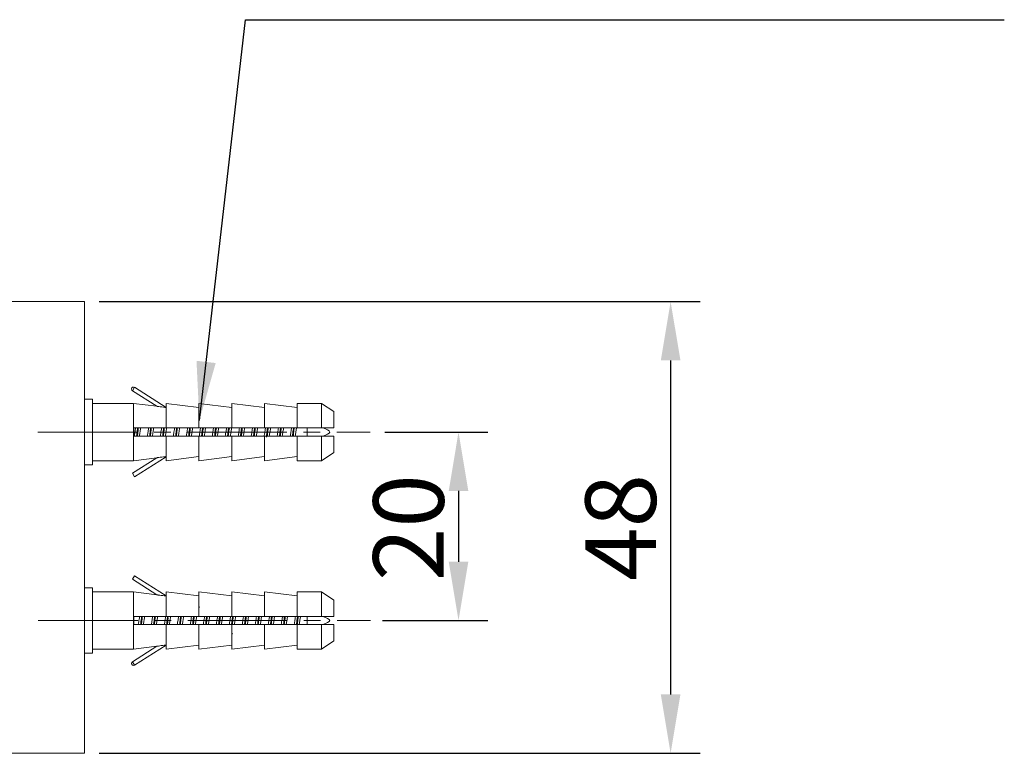
# Model space of a CAD drawing. Units: millimetres. Extents: x 0 to 420, y 0 to 297.
# Drawn here: x 258 to 300, y 118 to 149 of the extents above; entities that cross this region are included whole.
import ezdxf

# ---------------------------------------------------------------- set-up
doc = ezdxf.new("R2010")
doc.units = ezdxf.units.MM
doc.header["$PDSIZE"] = -1
doc.linetypes.add('AI9-LType2', pattern=[6.35, 4.233333, -0.705556, 0.705556, -0.705556])
doc.layers.add('标注', color=7, linetype='Continuous', lineweight=15)
doc.dimstyles.new('ISO-25', dxfattribs={"dimtxt": 2.5, "dimasz": 2.5, "dimexe": 1.25, "dimexo": 0.625, "dimtad": 1, "dimtxsty": 'Standard', "dimcen": 2.5, "dimadec": 0, "dimazin": 0, "dimtfac": 1, "dimtmove": 0, "dimatfit": 3, "dimfxl": 1, "dimarcsym": 0})

# ---------------------------------------------------------------- blocks, each defined once
blk = doc.blocks.new('*D6')
at = {"layer": 'Defpoints', "color": 0, "transparency": 16777216}
for p in [(261.015, 137.344, 0.026), (261.015, 118.148, 0.026), (285.931, 118.148)]:
    blk.add_point(p, dxfattribs=at)
at = {"layer": '标注', "color": 0, "lineweight": -2, "transparency": 16777216}
for p, q in [((261.64, 137.344), (287.181, 137.344)), ((285.931, 134.844), (285.931, 120.648)), ((261.64, 118.148), (287.181, 118.148))]:
    blk.add_line(p, q, dxfattribs=at)
at = {"layer": '标注', "color": 0, "transparency": 16777216}
for points in [[(285.514, 134.844), (286.348, 134.844), (285.931, 137.344)], [(285.514, 120.648), (286.348, 120.648), (285.931, 118.148)]]:
    blk.add_solid(points, dxfattribs=at)
at = {"layer": '标注', "color": 0, "transparency": 16777216, "insert": (283.806, 127.746), "char_height": 2.5, "attachment_point": 5, "rotation": 90}
blk.add_mtext('{\\H1.2x;48}', dxfattribs=at)
blk = doc.blocks.new('*D11')
at = {"layer": 'Defpoints', "color": 0, "transparency": 16777216}
for p in [(273.165, 131.802), (273.066, 123.79, 0.03), (276.916, 123.79)]:
    blk.add_point(p, dxfattribs=at)
at = {"layer": '标注', "color": 0, "lineweight": -2, "transparency": 16777216}
for p, q in [((273.79, 131.802), (278.166, 131.802)), ((276.916, 129.302), (276.916, 126.29)), ((273.691, 123.79), (278.166, 123.79))]:
    blk.add_line(p, q, dxfattribs=at)
at = {"layer": '标注', "color": 0, "transparency": 16777216}
for points in [[(276.5, 129.302), (277.333, 129.302), (276.916, 131.802)], [(276.5, 126.29), (277.333, 126.29), (276.916, 123.79)]]:
    blk.add_solid(points, dxfattribs=at)
at = {"layer": '标注', "color": 0, "transparency": 16777216, "insert": (274.791, 127.737), "char_height": 2.5, "attachment_point": 5, "rotation": 90}
blk.add_mtext('{\\H1.2x;20}', dxfattribs=at)

msp = doc.modelspace()

# ---------------------------------------------------------------- linework, layer by layer
at = {"color": 7, "linetype": 'Continuous', "lineweight": 15}
for p, q in [((248.26, 137.344, 0.002), (261.015, 137.344, 0.002)), ((261.015, 137.344, 0.002), (261.015, 127.746, 0.002)), ((261.015, 127.746, 0.002), (261.015, 118.148, 0.002)), ((261.015, 118.148, 0.002), (252.304, 118.148, 0.002))]:
    msp.add_line(p, q, dxfattribs=at)
at = {"color": 0, "lineweight": 0}
for p, q in [((263.055, 133.554, 0.002), (263.148, 133.701, 0.002)), ((264.098, 132.894, 0.002), (263.055, 133.554, 0.002)), ((263.148, 133.701, 0.002), (264.492, 132.85, 0.002)), ((261.015, 133.193, 0.002), (261.362, 133.193, 0.002)), ((261.362, 133.193, 0.002), (261.362, 130.411, 0.002)), ((261.362, 133.019, 0.002), (263.101, 133.019, 0.002)), ((263.101, 133.019, 0.002), (264.097, 132.894, 0.002)), ((263.101, 130.584, 0.002), (263.101, 133.019, 0.002)), ((264.492, 133.019, 0.002), (265.883, 132.845, 0.002)), ((264.492, 131.975, 0.002), (264.492, 133.019, 0.002)), ((265.883, 133.019, 0.002), (267.274, 132.845, 0.002)), ((265.883, 131.975, 0.002), (265.883, 133.019, 0.002)), ((267.274, 133.019, 0.002), (268.665, 132.845, 0.002)), ((267.274, 131.975, 0.002), (267.274, 133.019, 0.002)), ((268.665, 133.019, 0.002), (270.056, 132.845, 0.002)), ((268.665, 131.975, 0.002), (268.665, 133.019, 0.002)), ((270.056, 133.019, 0.002), (271.099, 133.019, 0.002)), ((270.056, 131.975, 0.002), (270.056, 133.019, 0.002)), ((271.099, 133.019, 0.002), (271.621, 132.671, 0.002)), ((271.099, 131.975, 0.002), (271.099, 133.019, 0.002)), ((271.621, 132.671, 0.002), (271.621, 131.975, 0.002)), ((263.115, 131.975, 0.002), (263.115, 131.628, 0.002)), ((264.492, 131.975, 0.002), (263.115, 131.975, 0.002)), ((265.883, 131.975, 0.002), (264.492, 131.975, 0.002)), ((267.274, 131.975, 0.002), (265.883, 131.975, 0.002)), ((268.665, 131.975, 0.002), (267.274, 131.975, 0.002)), ((270.056, 131.975, 0.002), (268.665, 131.975, 0.002)), ((271.099, 131.975, 0.002), (270.056, 131.975, 0.002)), ((270.483, 131.975, 0.002), (270.483, 131.628, 0.002)), ((271.621, 131.975, 0.002), (271.099, 131.975, 0.002)), ((263.115, 131.628, 0.002), (264.492, 131.628, 0.002)), ((264.492, 130.584, 0.002), (264.492, 131.628, 0.002)), ((264.492, 131.628, 0.002), (265.883, 131.628, 0.002)), ((265.883, 130.584, 0.002), (265.883, 131.628, 0.002)), ((265.883, 131.628, 0.002), (267.274, 131.628, 0.002)), ((267.274, 130.584, 0.002), (267.274, 131.628, 0.002)), ((267.274, 131.628, 0.002), (268.665, 131.628, 0.002)), ((268.665, 130.584, 0.002), (268.665, 131.628, 0.002)), ((268.665, 131.628, 0.002), (270.056, 131.628, 0.002)), ((270.056, 130.584, 0.002), (270.056, 131.628, 0.002)), ((270.056, 131.628, 0.002), (271.099, 131.628, 0.002)), ((271.099, 130.584, 0.002), (271.099, 131.628, 0.002)), ((271.099, 131.628, 0.002), (271.621, 131.628, 0.002)), ((271.621, 131.628, 0.002), (271.621, 130.932, 0.002)), ((261.362, 131.236, 0.002), (261.357, 131.245, 0.002)), ((263.101, 130.584, 0.002), (261.362, 130.584, 0.002)), ((263.055, 130.049, 0.002), (264.096, 130.708, 0.002)), ((264.098, 130.709, 0.002), (263.101, 130.584, 0.002)), ((264.492, 130.753, 0.002), (263.148, 129.902, 0.002)), ((265.883, 130.758, 0.002), (264.492, 130.584, 0.002)), ((267.274, 130.758, 0.002), (265.883, 130.584, 0.002)), ((268.665, 130.758, 0.002), (267.274, 130.584, 0.002)), ((270.056, 130.758, 0.002), (268.665, 130.584, 0.002)), ((271.099, 130.584, 0.002), (270.056, 130.584, 0.002)), ((271.621, 130.932, 0.002), (271.099, 130.584, 0.002)), ((261.362, 130.411, 0.002), (261.015, 130.411, 0.002)), ((263.148, 129.902, 0.002), (263.055, 130.049, 0.002)), ((263.055, 125.542, 0.002), (263.148, 125.689, 0.002)), ((263.148, 125.689, 0.002), (264.492, 124.839, 0.002)), ((261.015, 125.181, 0.002), (261.362, 125.181, 0.002)), ((261.362, 125.181, 0.002), (261.362, 122.399, 0.002)), ((264.098, 124.882, 0.002), (263.055, 125.542, 0.002)), ((261.362, 125.007, 0.002), (263.101, 125.007, 0.002)), ((263.101, 125.007, 0.002), (264.097, 124.883, 0.002)), ((263.101, 122.573, 0.002), (263.101, 125.007, 0.002)), ((264.492, 125.007, 0.002), (265.883, 124.833, 0.002)), ((264.492, 123.964, 0.002), (264.492, 125.007, 0.002)), ((265.883, 125.007, 0.002), (267.274, 124.833, 0.002)), ((265.883, 123.964, 0.002), (265.883, 125.007, 0.002)), ((267.274, 125.007, 0.002), (268.665, 124.833, 0.002)), ((267.274, 123.964, 0.002), (267.274, 125.007, 0.002)), ((268.665, 125.007, 0.002), (270.056, 124.833, 0.002)), ((268.665, 123.964, 0.002), (268.665, 125.007, 0.002)), ((270.056, 125.007, 0.002), (271.099, 125.007, 0.002)), ((270.056, 123.964, 0.002), (270.056, 125.007, 0.002)), ((271.099, 125.007, 0.002), (271.621, 124.659, 0.002)), ((271.099, 123.964, 0.002), (271.099, 125.007, 0.002)), ((265.883, 124.393, 0.002), (265.908, 124.346, 0.002)), ((268.665, 124.353, 0.002), (268.669, 124.346, 0.002)), ((271.621, 124.659, 0.002), (271.621, 123.964, 0.002)), ((263.115, 123.964, 0.002), (263.115, 123.616, 0.002)), ((264.492, 123.964, 0.002), (263.115, 123.964, 0.002)), ((265.883, 123.964, 0.002), (264.492, 123.964, 0.002)), ((267.274, 123.964, 0.002), (265.883, 123.964, 0.002)), ((268.665, 123.964, 0.002), (267.274, 123.964, 0.002)), ((270.056, 123.964, 0.002), (268.665, 123.964, 0.002)), ((271.099, 123.964, 0.002), (270.056, 123.964, 0.002)), ((270.483, 123.964, 0.002), (270.483, 123.616, 0.002)), ((271.621, 123.964, 0.002), (271.099, 123.964, 0.002)), ((263.115, 123.616, 0.002), (264.492, 123.616, 0.002)), ((264.492, 122.573, 0.002), (264.492, 123.616, 0.002)), ((264.492, 123.616, 0.002), (265.883, 123.616, 0.002)), ((265.883, 122.573, 0.002), (265.883, 123.616, 0.002)), ((265.883, 123.616, 0.002), (267.274, 123.616, 0.002)), ((267.274, 122.573, 0.002), (267.274, 123.616, 0.002)), ((267.274, 123.616, 0.002), (268.665, 123.616, 0.002)), ((268.665, 122.573, 0.002), (268.665, 123.616, 0.002)), ((268.665, 123.616, 0.002), (270.056, 123.616, 0.002)), ((270.056, 122.573, 0.002), (270.056, 123.616, 0.002)), ((270.056, 123.616, 0.002), (271.099, 123.616, 0.002)), ((271.099, 123.616, 0.002), (271.621, 123.616, 0.002)), ((271.099, 122.573, 0.002), (271.099, 123.616, 0.002)), ((271.621, 123.616, 0.002), (271.621, 122.921, 0.002)), ((267.303, 123.26, 0.002), (267.274, 123.206, 0.002)), ((263.055, 122.038, 0.002), (264.096, 122.696, 0.002)), ((264.098, 122.697, 0.002), (263.101, 122.573, 0.002)), ((264.492, 122.741, 0.002), (263.148, 121.891, 0.002)), ((265.883, 122.747, 0.002), (264.492, 122.573, 0.002)), ((267.274, 122.747, 0.002), (265.883, 122.573, 0.002)), ((268.665, 122.747, 0.002), (267.274, 122.573, 0.002)), ((270.056, 122.747, 0.002), (268.665, 122.573, 0.002)), ((271.621, 122.921, 0.002), (271.099, 122.573, 0.002)), ((261.362, 122.399, 0.002), (261.015, 122.399, 0.002)), ((263.101, 122.573, 0.002), (261.362, 122.573, 0.002)), ((271.099, 122.573, 0.002), (270.056, 122.573, 0.002)), ((263.148, 121.891, 0.002), (263.055, 122.038, 0.002))]:
    msp.add_line(p, q, dxfattribs=at)
at = {"linetype": 'AI9-LType2', "lineweight": 0}
for p, q in [((259.04, 131.802, 0.002), (273.165, 131.802, 0.002)), ((259.056, 123.79, 0.002), (273.176, 123.79, 0.002))]:
    msp.add_line(p, q, dxfattribs=at)
at = {"color": 0, "lineweight": 0}
for centre, start, end in [((263.101, 133.627, 0.002), 57.6896, 237.6896), ((263.101, 121.964, 0.002), 122.3104, 302.3104)]:
    msp.add_arc(centre, 0.0869, start, end, dxfattribs=at)
for points, knots in [([(264.105, 132.893, 0.002), (264.103, 132.893, 0.002), (264.1, 132.894, 0.002), (264.098, 132.894, 0.002), (264.098, 132.894, 0.002), (264.1, 132.894, 0.002), (264.109, 132.892, 0.002), (264.135, 132.888, 0.002), (264.199, 132.879, 0.002), (264.306, 132.864, 0.002), (264.41, 132.852, 0.002), (264.472, 132.846, 0.002), (264.487, 132.845, 0.002), (264.492, 132.844, 0.002)], [0, 0, 0, 0, 0.0157, 0.042503, 0.047903, 0.075492, 0.109955, 0.167354, 0.28818, 0.560231, 0.861718, 0.950534, 1, 1, 1, 1]), ([(263.193, 131.975, 0.002), (263.188, 131.946, 0.002), (263.173, 131.857, 0.002), (263.153, 131.727, 0.002), (263.139, 131.644, 0.002), (263.135, 131.619, 0.002)], [0, 0, 0, 0, 0.260929, 0.776544, 1, 1, 1, 1]), ([(263.276, 131.975, 0.002), (263.272, 131.941, 0.002), (263.258, 131.828, 0.002), (263.243, 131.71, 0.002), (263.234, 131.628, 0.002)], [0, 0, 0, 0, 0.304459, 1, 1, 1, 1]), ([(263.268, 131.628, 0.002), (263.27, 131.639, 0.002), (263.281, 131.725, 0.002), (263.295, 131.852, 0.002), (263.308, 131.951, 0.002), (263.311, 131.975, 0.002)], [0, 0, 0, 0, 0.106217, 0.783349, 1, 1, 1, 1]), ([(263.352, 131.628, 0.002), (263.357, 131.66, 0.002), (263.372, 131.752, 0.002), (263.391, 131.878, 0.002), (263.405, 131.956, 0.002), (263.408, 131.975, 0.002)], [0, 0, 0, 0, 0.289958, 0.819298, 1, 1, 1, 1]), ([(263.745, 131.975, 0.002), (263.743, 131.968, 0.002), (263.732, 131.904, 0.002), (263.713, 131.777, 0.002), (263.696, 131.672, 0.002), (263.688, 131.628, 0.002)], [0, 0, 0, 0, 0.072609, 0.604962, 1, 1, 1, 1]), ([(263.828, 131.975, 0.002), (263.822, 131.929, 0.002), (263.808, 131.814, 0.002), (263.794, 131.697, 0.002), (263.786, 131.628, 0.002)], [0, 0, 0, 0, 0.408631, 1, 1, 1, 1]), ([(263.82, 131.628, 0.002), (263.83, 131.707, 0.002), (263.844, 131.825, 0.002), (263.858, 131.938, 0.002), (263.863, 131.975, 0.002)], [0, 0, 0, 0, 0.670343, 1, 1, 1, 1]), ([(263.904, 131.628, 0.002), (263.914, 131.689, 0.002), (263.932, 131.805, 0.002), (263.951, 131.92, 0.002), (263.96, 131.975, 0.002)], [0, 0, 0, 0, 0.523437, 1, 1, 1, 1]), ([(264.297, 131.975, 0.002), (264.295, 131.968, 0.002), (264.284, 131.904, 0.002), (264.265, 131.777, 0.002), (264.248, 131.672, 0.002), (264.24, 131.628, 0.002)], [0, 0, 0, 0, 0.072761, 0.604861, 1, 1, 1, 1]), ([(264.38, 131.975, 0.002), (264.38, 131.972, 0.002), (264.369, 131.891, 0.002), (264.355, 131.763, 0.002), (264.341, 131.656, 0.002), (264.337, 131.628, 0.002)], [0, 0, 0, 0, 0.034945, 0.744343, 1, 1, 1, 1]), ([(264.372, 131.628, 0.002), (264.377, 131.669, 0.002), (264.392, 131.783, 0.002), (264.406, 131.9, 0.002), (264.415, 131.975, 0.002)], [0, 0, 0, 0, 0.363697, 1, 1, 1, 1]), ([(264.456, 131.628, 0.002), (264.461, 131.66, 0.002), (264.477, 131.752, 0.002), (264.495, 131.875, 0.002), (264.508, 131.949, 0.002), (264.51, 131.965, 0.002)], [0, 0, 0, 0, 0.298944, 0.845282, 1, 1, 1, 1]), ([(264.849, 131.975, 0.002), (264.842, 131.934, 0.002), (264.825, 131.833, 0.002), (264.806, 131.707, 0.002), (264.794, 131.639, 0.002), (264.792, 131.628, 0.002)], [0, 0, 0, 0, 0.364076, 0.895577, 1, 1, 1, 1]), ([(264.932, 131.975, 0.002), (264.927, 131.932, 0.002), (264.913, 131.818, 0.002), (264.898, 131.7, 0.002), (264.89, 131.628, 0.002)], [0, 0, 0, 0, 0.383011, 1, 1, 1, 1]), ([(264.924, 131.628, 0.002), (264.925, 131.628, 0.002), (264.935, 131.707, 0.002), (264.949, 131.834, 0.002), (264.963, 131.945, 0.002), (264.967, 131.975, 0.002)], [0, 0, 0, 0, 0.005286, 0.724918, 1, 1, 1, 1]), ([(265.008, 131.628, 0.002), (265.013, 131.66, 0.002), (265.029, 131.752, 0.002), (265.048, 131.878, 0.002), (265.061, 131.956, 0.002), (265.064, 131.975, 0.002)], [0, 0, 0, 0, 0.290711, 0.820188, 1, 1, 1, 1]), ([(265.401, 131.975, 0.002), (265.4, 131.971, 0.002), (265.389, 131.911, 0.002), (265.371, 131.785, 0.002), (265.353, 131.676, 0.002), (265.344, 131.628, 0.002)], [0, 0, 0, 0, 0.040324, 0.574447, 1, 1, 1, 1]), ([(265.484, 131.975, 0.002), (265.484, 131.974, 0.002), (265.474, 131.899, 0.002), (265.46, 131.771, 0.002), (265.446, 131.661, 0.002), (265.441, 131.628, 0.002)], [0, 0, 0, 0, 0.008765, 0.705207, 1, 1, 1, 1]), ([(265.476, 131.628, 0.002), (265.482, 131.671, 0.002), (265.496, 131.785, 0.002), (265.51, 131.903, 0.002), (265.519, 131.975, 0.002)], [0, 0, 0, 0, 0.380276, 1, 1, 1, 1]), ([(265.56, 131.628, 0.002), (265.565, 131.66, 0.002), (265.58, 131.752, 0.002), (265.6, 131.878, 0.002), (265.613, 131.956, 0.002), (265.616, 131.975, 0.002)], [0, 0, 0, 0, 0.290438, 0.819601, 1, 1, 1, 1]), ([(265.953, 131.975, 0.002), (265.951, 131.968, 0.002), (265.94, 131.903, 0.002), (265.921, 131.775, 0.002), (265.903, 131.668, 0.002), (265.895, 131.621, 0.002)], [0, 0, 0, 0, 0.071765, 0.594116, 1, 1, 1, 1]), ([(266.036, 131.975, 0.002), (266.034, 131.961, 0.002), (266.023, 131.872, 0.002), (266.009, 131.745, 0.002), (265.996, 131.648, 0.002), (265.994, 131.628, 0.002)], [0, 0, 0, 0, 0.130272, 0.812598, 1, 1, 1, 1]), ([(266.028, 131.628, 0.002), (266.032, 131.658, 0.002), (266.046, 131.767, 0.002), (266.06, 131.895, 0.002), (266.071, 131.974, 0.002), (266.071, 131.975, 0.002)], [0, 0, 0, 0, 0.269347, 0.982957, 1, 1, 1, 1]), ([(266.112, 131.628, 0.002), (266.116, 131.652, 0.002), (266.13, 131.734, 0.002), (266.149, 131.86, 0.002), (266.164, 131.947, 0.002), (266.168, 131.975, 0.002)], [0, 0, 0, 0, 0.21755, 0.746349, 1, 1, 1, 1]), ([(266.505, 131.975, 0.002), (266.503, 131.968, 0.002), (266.492, 131.904, 0.002), (266.474, 131.777, 0.002), (266.456, 131.672, 0.002), (266.448, 131.628, 0.002)], [0, 0, 0, 0, 0.072593, 0.604962, 1, 1, 1, 1]), ([(266.588, 131.975, 0.002), (266.582, 131.924, 0.002), (266.568, 131.809, 0.002), (266.554, 131.692, 0.002), (266.546, 131.628, 0.002)], [0, 0, 0, 0, 0.445886, 1, 1, 1, 1]), ([(266.581, 131.628, 0.002), (266.59, 131.702, 0.002), (266.604, 131.82, 0.002), (266.618, 131.934, 0.002), (266.623, 131.975, 0.002)], [0, 0, 0, 0, 0.634086, 1, 1, 1, 1]), ([(266.664, 131.628, 0.002), (266.669, 131.66, 0.002), (266.685, 131.752, 0.002), (266.703, 131.878, 0.002), (266.717, 131.956, 0.002), (266.72, 131.975, 0.002)], [0, 0, 0, 0, 0.289931, 0.819299, 1, 1, 1, 1]), ([(267.057, 131.975, 0.002), (267.055, 131.96, 0.002), (267.042, 131.887, 0.002), (267.022, 131.761, 0.002), (267.007, 131.665, 0.002), (267, 131.628, 0.002)], [0, 0, 0, 0, 0.141798, 0.671684, 1, 1, 1, 1]), ([(267.14, 131.975, 0.002), (267.139, 131.967, 0.002), (267.128, 131.881, 0.002), (267.114, 131.754, 0.002), (267.101, 131.651, 0.002), (267.098, 131.628, 0.002)], [0, 0, 0, 0, 0.074421, 0.785446, 1, 1, 1, 1]), ([(267.132, 131.628, 0.002), (267.137, 131.664, 0.002), (267.151, 131.777, 0.002), (267.165, 131.895, 0.002), (267.175, 131.975, 0.002)], [0, 0, 0, 0, 0.324409, 1, 1, 1, 1]), ([(267.221, 131.657, 0.002), (267.225, 131.68, 0.002), (267.239, 131.762, 0.002), (267.256, 131.882, 0.002), (267.27, 131.962, 0.002), (267.274, 131.985, 0.002)], [0, 0, 0, 0, 0.216699, 0.777363, 1, 1, 1, 1]), ([(267.609, 131.975, 0.002), (267.602, 131.936, 0.002), (267.585, 131.836, 0.002), (267.567, 131.71, 0.002), (267.555, 131.64, 0.002), (267.553, 131.628, 0.002)], [0, 0, 0, 0, 0.351034, 0.882111, 1, 1, 1, 1]), ([(267.693, 131.975, 0.002), (267.687, 131.927, 0.002), (267.672, 131.812, 0.002), (267.658, 131.695, 0.002), (267.65, 131.628, 0.002)], [0, 0, 0, 0, 0.422633, 1, 1, 1, 1]), ([(267.685, 131.628, 0.002), (267.694, 131.709, 0.002), (267.709, 131.827, 0.002), (267.723, 131.94, 0.002), (267.727, 131.975, 0.002)], [0, 0, 0, 0, 0.685093, 1, 1, 1, 1]), ([(267.768, 131.628, 0.002), (267.773, 131.66, 0.002), (267.789, 131.752, 0.002), (267.808, 131.878, 0.002), (267.821, 131.956, 0.002), (267.825, 131.975, 0.002)], [0, 0, 0, 0, 0.290715, 0.820187, 1, 1, 1, 1]), ([(268.161, 131.975, 0.002), (268.16, 131.968, 0.002), (268.148, 131.903, 0.002), (268.129, 131.777, 0.002), (268.112, 131.672, 0.002), (268.105, 131.628, 0.002)], [0, 0, 0, 0, 0.073215, 0.605561, 1, 1, 1, 1]), ([(268.245, 131.975, 0.002), (268.237, 131.913, 0.002), (268.223, 131.797, 0.002), (268.208, 131.681, 0.002), (268.202, 131.628, 0.002)], [0, 0, 0, 0, 0.536483, 1, 1, 1, 1]), ([(268.279, 131.975, 0.002), (268.272, 131.913, 0.002), (268.257, 131.797, 0.002), (268.243, 131.681, 0.002), (268.237, 131.628, 0.002)], [0, 0, 0, 0, 0.536496, 1, 1, 1, 1]), ([(268.32, 131.628, 0.002), (268.328, 131.678, 0.002), (268.347, 131.788, 0.002), (268.365, 131.914, 0.002), (268.376, 131.973, 0.002), (268.376, 131.975, 0.002)], [0, 0, 0, 0, 0.439991, 0.974754, 1, 1, 1, 1]), ([(268.712, 131.972, 0.002), (268.711, 131.965, 0.002), (268.7, 131.902, 0.002), (268.682, 131.777, 0.002), (268.664, 131.672, 0.002), (268.657, 131.628, 0.002)], [0, 0, 0, 0, 0.0629, 0.601484, 1, 1, 1, 1]), ([(268.797, 131.975, 0.002), (268.794, 131.957, 0.002), (268.782, 131.863, 0.002), (268.766, 131.72, 0.002), (268.752, 131.614, 0.002), (268.748, 131.583, 0.002)], [0, 0, 0, 0, 0.150898, 0.751801, 1, 1, 1, 1]), ([(268.831, 131.975, 0.002), (268.829, 131.957, 0.002), (268.817, 131.863, 0.002), (268.803, 131.736, 0.002), (268.791, 131.644, 0.002), (268.789, 131.628, 0.002)], [0, 0, 0, 0, 0.170881, 0.851301, 1, 1, 1, 1]), ([(268.872, 131.628, 0.002), (268.877, 131.66, 0.002), (268.893, 131.752, 0.002), (268.912, 131.878, 0.002), (268.925, 131.956, 0.002), (268.929, 131.975, 0.002)], [0, 0, 0, 0, 0.290394, 0.819554, 1, 1, 1, 1]), ([(269.265, 131.975, 0.002), (269.26, 131.943, 0.002), (269.245, 131.851, 0.002), (269.225, 131.725, 0.002), (269.212, 131.647, 0.002), (269.209, 131.628, 0.002)], [0, 0, 0, 0, 0.290351, 0.819564, 1, 1, 1, 1]), ([(269.349, 131.975, 0.002), (269.342, 131.92, 0.002), (269.328, 131.804, 0.002), (269.313, 131.688, 0.002), (269.306, 131.628, 0.002)], [0, 0, 0, 0, 0.482928, 1, 1, 1, 1]), ([(269.383, 131.975, 0.002), (269.376, 131.92, 0.002), (269.362, 131.804, 0.002), (269.348, 131.688, 0.002), (269.341, 131.628, 0.002)], [0, 0, 0, 0, 0.482941, 1, 1, 1, 1]), ([(269.424, 131.628, 0.002), (269.43, 131.66, 0.002), (269.445, 131.752, 0.002), (269.464, 131.878, 0.002), (269.477, 131.956, 0.002), (269.481, 131.975, 0.002)], [0, 0, 0, 0, 0.289928, 0.8193, 1, 1, 1, 1]), ([(269.817, 131.975, 0.002), (269.808, 131.917, 0.002), (269.789, 131.802, 0.002), (269.77, 131.686, 0.002), (269.761, 131.628, 0.002)], [0, 0, 0, 0, 0.499941, 1, 1, 1, 1]), ([(269.901, 131.975, 0.002), (269.899, 131.963, 0.002), (269.887, 131.872, 0.002), (269.873, 131.745, 0.002), (269.86, 131.647, 0.002), (269.858, 131.628, 0.002)], [0, 0, 0, 0, 0.113743, 0.826534, 1, 1, 1, 1]), ([(269.935, 131.975, 0.002), (269.934, 131.963, 0.002), (269.922, 131.872, 0.002), (269.908, 131.745, 0.002), (269.895, 131.647, 0.002), (269.893, 131.628, 0.002)], [0, 0, 0, 0, 0.113757, 0.826549, 1, 1, 1, 1]), ([(269.976, 131.628, 0.002), (269.982, 131.66, 0.002), (269.997, 131.752, 0.002), (270.016, 131.878, 0.002), (270.029, 131.956, 0.002), (270.033, 131.975, 0.002)], [0, 0, 0, 0, 0.289859, 0.819578, 1, 1, 1, 1]), ([(264.098, 130.709, 0.002), (264.098, 130.709, 0.002), (264.099, 130.709, 0.002), (264.11, 130.711, 0.002), (264.135, 130.715, 0.002), (264.199, 130.724, 0.002), (264.306, 130.739, 0.002), (264.41, 130.751, 0.002), (264.472, 130.757, 0.002), (264.487, 130.758, 0.002), (264.492, 130.759, 0.002)], [0, 0, 0, 0, 0.028977, 0.065173, 0.125461, 0.252366, 0.538105, 0.854761, 0.948045, 1, 1, 1, 1]), ([(264.492, 124.833, 0.002), (264.483, 124.833, 0.002), (264.46, 124.836, 0.002), (264.387, 124.843, 0.002), (264.285, 124.855, 0.002), (264.193, 124.868, 0.002), (264.137, 124.876, 0.002), (264.114, 124.88, 0.002), (264.106, 124.881, 0.002), (264.105, 124.881, 0.002)], [0, 0, 0, 0, 0.084514, 0.231802, 0.535885, 0.814272, 0.888646, 0.982646, 1, 1, 1, 1]), ([(263.362, 123.964, 0.002), (263.361, 123.955, 0.002), (263.349, 123.89, 0.002), (263.33, 123.764, 0.002), (263.313, 123.66, 0.002), (263.306, 123.616, 0.002)], [0, 0, 0, 0, 0.081976, 0.614151, 1, 1, 1, 1]), ([(263.446, 123.964, 0.002), (263.445, 123.956, 0.002), (263.434, 123.871, 0.002), (263.419, 123.743, 0.002), (263.406, 123.64, 0.002), (263.403, 123.616, 0.002)], [0, 0, 0, 0, 0.073194, 0.781084, 1, 1, 1, 1]), ([(263.438, 123.616, 0.002), (263.442, 123.652, 0.002), (263.456, 123.765, 0.002), (263.471, 123.883, 0.002), (263.48, 123.964, 0.002)], [0, 0, 0, 0, 0.315154, 1, 1, 1, 1]), ([(263.521, 123.616, 0.002), (263.522, 123.621, 0.002), (263.533, 123.682, 0.002), (263.552, 123.808, 0.002), (263.57, 123.916, 0.002), (263.578, 123.964, 0.002)], [0, 0, 0, 0, 0.044803, 0.578123, 1, 1, 1, 1]), ([(263.914, 123.964, 0.002), (263.908, 123.928, 0.002), (263.892, 123.833, 0.002), (263.874, 123.707, 0.002), (263.861, 123.633, 0.002), (263.858, 123.616, 0.002)], [0, 0, 0, 0, 0.315898, 0.846067, 1, 1, 1, 1]), ([(263.998, 123.964, 0.002), (263.995, 123.942, 0.002), (263.982, 123.844, 0.002), (263.968, 123.717, 0.002), (263.957, 123.628, 0.002), (263.955, 123.616, 0.002)], [0, 0, 0, 0, 0.19407, 0.889546, 1, 1, 1, 1]), ([(263.99, 123.616, 0.002), (263.993, 123.638, 0.002), (264.006, 123.74, 0.002), (264.02, 123.868, 0.002), (264.031, 123.955, 0.002), (264.033, 123.964, 0.002)], [0, 0, 0, 0, 0.200363, 0.917672, 1, 1, 1, 1]), ([(264.073, 123.616, 0.002), (264.074, 123.621, 0.002), (264.085, 123.682, 0.002), (264.104, 123.808, 0.002), (264.122, 123.916, 0.002), (264.13, 123.964, 0.002)], [0, 0, 0, 0, 0.044809, 0.57813, 1, 1, 1, 1]), ([(264.466, 123.964, 0.002), (264.46, 123.928, 0.002), (264.445, 123.833, 0.002), (264.426, 123.707, 0.002), (264.413, 123.633, 0.002), (264.41, 123.616, 0.002)], [0, 0, 0, 0, 0.316382, 0.846209, 1, 1, 1, 1]), ([(264.549, 123.955, 0.002), (264.542, 123.898, 0.002), (264.528, 123.782, 0.002), (264.513, 123.667, 0.002), (264.506, 123.608, 0.002)], [0, 0, 0, 0, 0.495045, 1, 1, 1, 1]), ([(264.541, 123.609, 0.002), (264.55, 123.678, 0.002), (264.562, 123.781, 0.002), (264.575, 123.883, 0.002), (264.579, 123.918, 0.002)], [0, 0, 0, 0, 0.6598873, 1, 1, 1, 1]), ([(264.626, 123.616, 0.002), (264.626, 123.621, 0.002), (264.637, 123.682, 0.002), (264.656, 123.808, 0.002), (264.674, 123.916, 0.002), (264.682, 123.964, 0.002)], [0, 0, 0, 0, 0.045242, 0.578815, 1, 1, 1, 1]), ([(265.019, 123.964, 0.002), (265.015, 123.944, 0.002), (265.002, 123.866, 0.002), (264.983, 123.74, 0.002), (264.967, 123.648, 0.002), (264.962, 123.616, 0.002)], [0, 0, 0, 0, 0.181637, 0.710806, 1, 1, 1, 1]), ([(265.102, 123.964, 0.002), (265.1, 123.947, 0.002), (265.088, 123.854, 0.002), (265.073, 123.726, 0.002), (265.061, 123.633, 0.002), (265.059, 123.616, 0.002)], [0, 0, 0, 0, 0.148824, 0.847559, 1, 1, 1, 1]), ([(265.094, 123.616, 0.002), (265.098, 123.645, 0.002), (265.111, 123.749, 0.002), (265.125, 123.876, 0.002), (265.136, 123.957, 0.002), (265.137, 123.964, 0.002)], [0, 0, 0, 0, 0.258914, 0.937396, 1, 1, 1, 1]), ([(265.178, 123.616, 0.002), (265.179, 123.621, 0.002), (265.19, 123.682, 0.002), (265.208, 123.808, 0.002), (265.226, 123.916, 0.002), (265.234, 123.964, 0.002)], [0, 0, 0, 0, 0.045297, 0.579193, 1, 1, 1, 1]), ([(265.571, 123.964, 0.002), (265.563, 123.92, 0.002), (265.546, 123.815, 0.002), (265.527, 123.689, 0.002), (265.516, 123.624, 0.002), (265.514, 123.616, 0.002)], [0, 0, 0, 0, 0.390483, 0.922801, 1, 1, 1, 1]), ([(265.654, 123.964, 0.002), (265.647, 123.908, 0.002), (265.633, 123.792, 0.002), (265.619, 123.676, 0.002), (265.611, 123.616, 0.002)], [0, 0, 0, 0, 0.482212, 1, 1, 1, 1]), ([(265.646, 123.616, 0.002), (265.655, 123.689, 0.002), (265.669, 123.807, 0.002), (265.683, 123.921, 0.002), (265.689, 123.964, 0.002)], [0, 0, 0, 0, 0.62212, 1, 1, 1, 1]), ([(265.73, 123.616, 0.002), (265.73, 123.621, 0.002), (265.741, 123.682, 0.002), (265.76, 123.808, 0.002), (265.778, 123.916, 0.002), (265.786, 123.964, 0.002)], [0, 0, 0, 0, 0.044884, 0.57844, 1, 1, 1, 1]), ([(266.123, 123.964, 0.002), (266.117, 123.928, 0.002), (266.101, 123.833, 0.002), (266.082, 123.707, 0.002), (266.069, 123.633, 0.002), (266.066, 123.616, 0.002)], [0, 0, 0, 0, 0.316407, 0.846352, 1, 1, 1, 1]), ([(266.206, 123.964, 0.002), (266.197, 123.894, 0.002), (266.183, 123.776, 0.002), (266.169, 123.662, 0.002), (266.163, 123.616, 0.002)], [0, 0, 0, 0, 0.597493, 1, 1, 1, 1]), ([(266.198, 123.616, 0.002), (266.205, 123.675, 0.002), (266.22, 123.791, 0.002), (266.234, 123.907, 0.002), (266.241, 123.964, 0.002)], [0, 0, 0, 0, 0.50939, 1, 1, 1, 1]), ([(266.282, 123.616, 0.002), (266.282, 123.621, 0.002), (266.293, 123.682, 0.002), (266.312, 123.808, 0.002), (266.33, 123.916, 0.002), (266.338, 123.964, 0.002)], [0, 0, 0, 0, 0.044867, 0.578395, 1, 1, 1, 1]), ([(266.675, 123.964, 0.002), (266.669, 123.928, 0.002), (266.652, 123.833, 0.002), (266.634, 123.707, 0.002), (266.621, 123.633, 0.002), (266.618, 123.616, 0.002)], [0, 0, 0, 0, 0.3159, 0.846067, 1, 1, 1, 1]), ([(266.758, 123.964, 0.002), (266.755, 123.938, 0.002), (266.742, 123.835, 0.002), (266.727, 123.707, 0.002), (266.716, 123.624, 0.002), (266.715, 123.616, 0.002)], [0, 0, 0, 0, 0.234963, 0.92702, 1, 1, 1, 1]), ([(266.75, 123.616, 0.002), (266.752, 123.634, 0.002), (266.765, 123.731, 0.002), (266.779, 123.858, 0.002), (266.791, 123.95, 0.002), (266.793, 123.964, 0.002)], [0, 0, 0, 0, 0.160945, 0.876333, 1, 1, 1, 1]), ([(266.834, 123.616, 0.002), (266.834, 123.621, 0.002), (266.845, 123.682, 0.002), (266.864, 123.808, 0.002), (266.882, 123.916, 0.002), (266.89, 123.964, 0.002)], [0, 0, 0, 0, 0.044811, 0.578133, 1, 1, 1, 1]), ([(267.227, 123.968, 0.002), (267.218, 123.91, 0.002), (267.199, 123.793, 0.002), (267.18, 123.675, 0.002), (267.17, 123.616, 0.002)], [0, 0, 0, 0, 0.494757, 1, 1, 1, 1]), ([(267.308, 123.949, 0.002), (267.301, 123.889, 0.002), (267.287, 123.775, 0.002), (267.273, 123.663, 0.002), (267.267, 123.609, 0.002)], [0, 0, 0, 0, 0.524131, 1, 1, 1, 1]), ([(267.302, 123.616, 0.002), (267.31, 123.677, 0.002), (267.323, 123.787, 0.002), (267.336, 123.895, 0.002), (267.342, 123.942, 0.002)], [0, 0, 0, 0, 0.562343, 1, 1, 1, 1]), ([(267.386, 123.616, 0.002), (267.387, 123.621, 0.002), (267.397, 123.682, 0.002), (267.416, 123.808, 0.002), (267.434, 123.916, 0.002), (267.442, 123.964, 0.002)], [0, 0, 0, 0, 0.0452485, 0.5788246, 1, 1, 1, 1]), ([(267.779, 123.964, 0.002), (267.776, 123.945, 0.002), (267.763, 123.869, 0.002), (267.743, 123.743, 0.002), (267.728, 123.65, 0.002), (267.722, 123.616, 0.002)], [0, 0, 0, 0, 0.168476, 0.697851, 1, 1, 1, 1]), ([(267.862, 123.964, 0.002), (267.86, 123.943, 0.002), (267.847, 123.844, 0.002), (267.833, 123.717, 0.002), (267.821, 123.628, 0.002), (267.819, 123.616, 0.002)], [0, 0, 0, 0, 0.186508, 0.889099, 1, 1, 1, 1]), ([(267.854, 123.616, 0.002), (267.857, 123.64, 0.002), (267.87, 123.74, 0.002), (267.884, 123.867, 0.002), (267.895, 123.953, 0.002), (267.897, 123.964, 0.002)], [0, 0, 0, 0, 0.219217, 0.897818, 1, 1, 1, 1]), ([(267.938, 123.616, 0.002), (267.939, 123.621, 0.002), (267.95, 123.682, 0.002), (267.968, 123.808, 0.002), (267.986, 123.916, 0.002), (267.994, 123.964, 0.002)], [0, 0, 0, 0, 0.045293, 0.579189, 1, 1, 1, 1]), ([(268.331, 123.964, 0.002), (268.325, 123.928, 0.002), (268.309, 123.833, 0.002), (268.29, 123.707, 0.002), (268.277, 123.633, 0.002), (268.274, 123.616, 0.002)], [0, 0, 0, 0, 0.316999, 0.846636, 1, 1, 1, 1]), ([(268.414, 123.964, 0.002), (268.41, 123.93, 0.002), (268.396, 123.818, 0.002), (268.382, 123.699, 0.002), (268.372, 123.616, 0.002)], [0, 0, 0, 0, 0.296827, 1, 1, 1, 1]), ([(268.449, 123.964, 0.002), (268.445, 123.93, 0.002), (268.431, 123.818, 0.002), (268.416, 123.699, 0.002), (268.406, 123.616, 0.002)], [0, 0, 0, 0, 0.29684, 1, 1, 1, 1]), ([(268.49, 123.616, 0.002), (268.491, 123.621, 0.002), (268.502, 123.682, 0.002), (268.52, 123.808, 0.002), (268.538, 123.916, 0.002), (268.546, 123.964, 0.002)], [0, 0, 0, 0, 0.045266, 0.57916, 1, 1, 1, 1]), ([(268.883, 123.964, 0.002), (268.875, 123.915, 0.002), (268.856, 123.806, 0.002), (268.838, 123.68, 0.002), (268.827, 123.62, 0.002), (268.827, 123.616, 0.002)], [0, 0, 0, 0, 0.426742, 0.960819, 1, 1, 1, 1]), ([(268.966, 123.964, 0.002), (268.957, 123.889, 0.002), (268.943, 123.771, 0.002), (268.929, 123.657, 0.002), (268.923, 123.616, 0.002)], [0, 0, 0, 0, 0.637117, 1, 1, 1, 1]), ([(269.001, 123.964, 0.002), (268.992, 123.889, 0.002), (268.978, 123.771, 0.002), (268.963, 123.657, 0.002), (268.958, 123.616, 0.002)], [0, 0, 0, 0, 0.637131, 1, 1, 1, 1]), ([(269.042, 123.616, 0.002), (269.043, 123.621, 0.002), (269.053, 123.682, 0.002), (269.073, 123.808, 0.002), (269.09, 123.916, 0.002), (269.098, 123.964, 0.002)], [0, 0, 0, 0, 0.044864, 0.578388, 1, 1, 1, 1]), ([(269.435, 123.964, 0.002), (269.433, 123.952, 0.002), (269.421, 123.884, 0.002), (269.402, 123.758, 0.002), (269.385, 123.657, 0.002), (269.378, 123.616, 0.002)], [0, 0, 0, 0, 0.105636, 0.637038, 1, 1, 1, 1]), ([(269.518, 123.964, 0.002), (269.514, 123.933, 0.002), (269.501, 123.826, 0.002), (269.486, 123.698, 0.002), (269.476, 123.62, 0.002), (269.476, 123.616, 0.002)], [0, 0, 0, 0, 0.275656, 0.965246, 1, 1, 1, 1]), ([(269.553, 123.964, 0.002), (269.549, 123.933, 0.002), (269.535, 123.826, 0.002), (269.521, 123.698, 0.002), (269.511, 123.62, 0.002), (269.51, 123.616, 0.002)], [0, 0, 0, 0, 0.27567, 0.96526, 1, 1, 1, 1]), ([(269.594, 123.616, 0.002), (269.595, 123.621, 0.002), (269.605, 123.682, 0.002), (269.625, 123.808, 0.002), (269.642, 123.916, 0.002), (269.65, 123.964, 0.002)], [0, 0, 0, 0, 0.044812, 0.578135, 1, 1, 1, 1]), ([(269.987, 123.964, 0.002), (269.981, 123.928, 0.002), (269.965, 123.833, 0.002), (269.946, 123.707, 0.002), (269.933, 123.633, 0.002), (269.93, 123.616, 0.002)], [0, 0, 0, 0, 0.316404, 0.846224, 1, 1, 1, 1]), ([(270.068, 123.943, 0.002), (270.06, 123.881, 0.002), (270.047, 123.771, 0.002), (270.033, 123.663, 0.002), (270.028, 123.616, 0.002)], [0, 0, 0, 0, 0.564502, 1, 1, 1, 1]), ([(270.102, 123.942, 0.002), (270.095, 123.88, 0.002), (270.081, 123.769, 0.002), (270.068, 123.661, 0.002), (270.062, 123.613, 0.002)], [0, 0, 0, 0, 0.557463, 1, 1, 1, 1]), ([(270.146, 123.616, 0.002), (270.147, 123.621, 0.002), (270.158, 123.682, 0.002), (270.176, 123.808, 0.002), (270.194, 123.916, 0.002), (270.202, 123.964, 0.002)], [0, 0, 0, 0, 0.045254, 0.578834, 1, 1, 1, 1]), ([(264.492, 122.747, 0.002), (264.483, 122.746, 0.002), (264.46, 122.744, 0.002), (264.387, 122.737, 0.002), (264.285, 122.725, 0.002), (264.193, 122.712, 0.002), (264.136, 122.703, 0.002), (264.113, 122.7, 0.002), (264.1, 122.698, 0.002), (264.098, 122.697, 0.002), (264.098, 122.697, 0.002), (264.098, 122.697, 0.002)], [0, 0, 0, 0, 0.080264, 0.220145, 0.508937, 0.773325, 0.843958, 0.933231, 0.966193, 0.994331, 1, 1, 1, 1])]:
    msp.add_open_spline(points, degree=3, knots=knots, dxfattribs=at)
for points in [[(271.146, 131.975, 0.002), (271.297, 131.917, 0.002), (271.598, 131.802, 0.002), (271.297, 131.686, 0.002), (271.146, 131.628, 0.002)], [(271.146, 123.964, 0.002), (271.297, 123.906, 0.002), (271.598, 123.79, 0.002), (271.297, 123.674, 0.002), (271.146, 123.616, 0.002)]]:
    msp.add_open_spline(points, degree=3, dxfattribs=at)

# ---------------------------------------------------------------- dimensions: what is measured, and where the dimension line sits
at = {"layer": '标注', "color": 0}
dim = msp.add_linear_dim(base=(285.931, 118.148, -0.024), p1=(261.015, 137.344, 0.002), p2=(261.015, 118.148, 0.002), angle=90, text='{\\H1.2x;48}', dimstyle='ISO-25', dxfattribs=at)
dim.commit()
dim.dimension.update_dxf_attribs({"geometry": '*D6', "text_midpoint": (283.806, 127.746, -0.024)})
dim = msp.add_linear_dim(base=(276.916, 123.79, 0.002), p1=(273.165, 131.802, 0.002), p2=(273.066, 123.79, 0.032), angle=90, text='{\\H1.2x;20}', dimstyle='ISO-25', dxfattribs=at)
dim.commit()
dim.dimension.update_dxf_attribs({"geometry": '*D11', "text_midpoint": (276.916, 127.737, 0.002), "dimtype": 160})

# ---------------------------------------------------------------- leaders
at = {"layer": '标注', "color": 0, "lineweight": 0}
msp.add_leader([(265.901, 132.297, 0.03), (267.866, 149.315, 0.03), (300.114, 149.324, 0.03)], dimstyle='ISO-25', dxfattribs=at)

doc.saveas('drawing.dxf')
